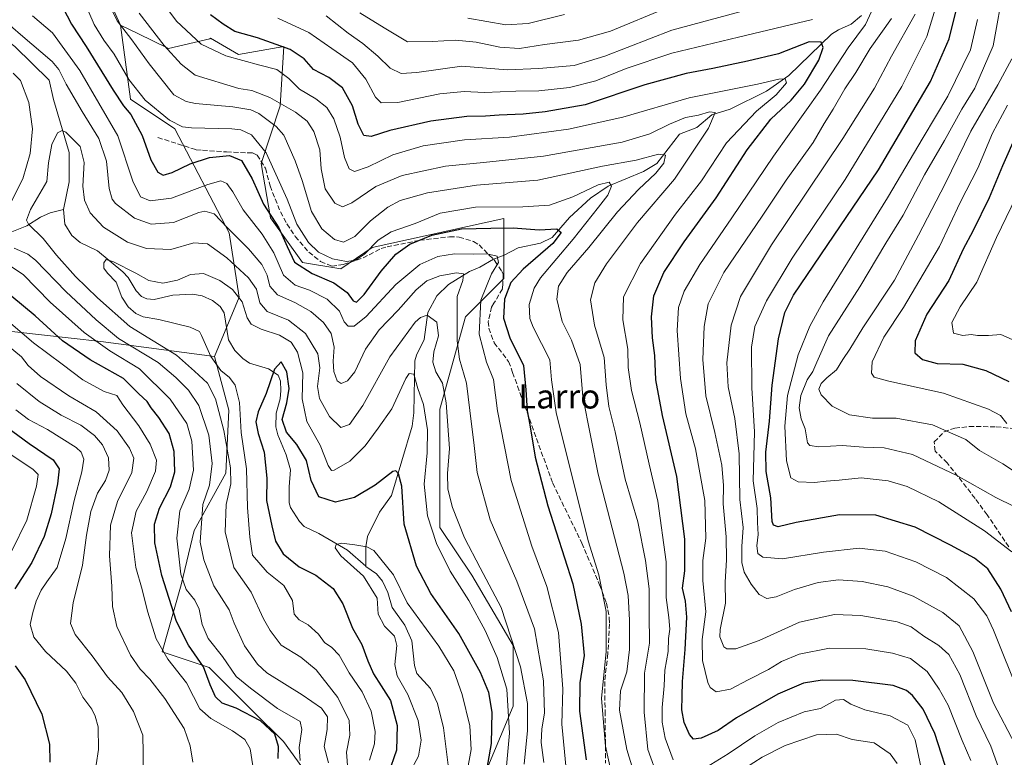
# Model space of a CAD drawing. Units: metres. Extents: x 620156 to 623593, y 4782703 to 4785077.
# Drawn here: x 620322 to 620648, y 4783702 to 4783946 of the extents above; entities that cross this region are included whole.
import ezdxf
from ezdxf.enums import TextEntityAlignment as Align

# ---------------------------------------------------------------- set-up
doc = ezdxf.new("R2010")
doc.units = ezdxf.units.M
doc.header["$MEASUREMENT"] = 0
doc.linetypes.add('DGN Style 3', pattern=[2.307223, 1.648017, -0.659207])
for name, color, linetype, lineweight in [('Arbolado forestal CxS', 92, 'Continuous', 0), ('Corriente natural lineal', 142, 'Continuous', 13), ('Curva de nivel maestra', 30, 'Continuous', 30), ('Curva de nivel normal', 30, 'Continuous', 0), ('Pastizal CxS', 92, 'Continuous', 0), ('Senda', 7, 'DGN Style 3', 0), ('Texto cartográfico', 7, 'Continuous', 0)]:
    doc.layers.add(name, color=color, linetype=linetype, lineweight=lineweight)
doc.styles.add('Style-Arial', font='txt')

# ---------------------------------------------------------------- blocks, each defined once
blk = doc.blocks.new('*U12')
at = {"layer": 'Pastizal CxS', "color": 92, "linetype": 'Continuous', "lineweight": 0}
blk.add_polyline3d([(620319.8183, 4783842.5319, 530.9512), (620349.2549, 4783839.2615, 518.4377), (620386.8677, 4783834.3549, 504.0163), (620391.6259, 4783816.5277, 508.4481), (620390.6795, 4783795.7317, 512.2643), (620380.1207, 4783776.7253, 516.7641), (620375.8967, 4783758.7749, 521.233), (620369.5611, 4783736.6007, 530.073), (620385.0849, 4783731.4901, 524.1483), (620399.8029, 4783716.7721, 523.0492), (620409.6865, 4783707.0355, 524.1529), (620418.1337, 4783695.4203, 520.2883)], dxfattribs=at)
blk = doc.blocks.new('*U20')
at = {"layer": 'Pastizal CxS', "color": 92, "linetype": 'Continuous', "lineweight": 0}
blk.add_polyline3d([(620477.2651, 4783698.5877, 498.6146), (620485.7123, 4783718.6507, 505.2321), (620485.7121, 4783738.7131, 509.4149), (620471.9851, 4783761.9431, 507.9627), (620461.4263, 4783777.7815, 506.5326), (620461.4269, 4783794.6761, 507.6223), (620461.4263, 4783816.8511, 507.8221), (620469.8734, 4783847.4717, 516.156), (620482.5441, 4783860.1423, 521.3234), (620482.5439, 4783879.9015, 528.8609), (620439.0253, 4783870.3819, 531.8995), (620428.6925, 4783863.3101, 529.7119), (620416.0217, 4783865.4217, 526.4504), (620405.4623, 4783880.2037, 524.6142), (620402.2949, 4783898.1557, 527.4689), (620408.6295, 4783917.1609, 540.0661), (620409.8577, 4783936.8039, 551.2087), (620394.8705, 4783934.1593, 546.5831), (620385.5729, 4783939.5829, 547.1871), (620385.3997, 4783939.3349, 547.0206), (620371.6725, 4783936.1671, 540.6395), (620361.5657, 4783941.1043, 537.2727), (620355.7957, 4783943.9229, 535.0714), (620342.8385, 4783972.4465, 539.3433)], dxfattribs=at)

msp = doc.modelspace()

# ---------------------------------------------------------------- linework, layer by layer
at = {"layer": 'Arbolado forestal CxS', "color": 92, "linetype": 'Continuous', "lineweight": 0}
for points in [[(620450.7927, 4784179.2249, 647.6812), (620467.1459, 4784161.2365, 649.5284), (620472.0523, 4784120.3533, 640.8665), (620460.6041, 4784112.1767, 633.4987), (620455.6981, 4784089.2821, 626.0732), (620440.9811, 4784076.1999, 615.9379), (620418.0857, 4784063.1167, 600.792), (620416.4517, 4784045.1291, 596.593), (620406.6381, 4784028.7745, 587.779), (620391.9201, 4784025.5045, 578.6045), (620385.3791, 4784072.9287, 586.1849), (620380.4729, 4784084.3755, 584.987), (620373.9319, 4784084.3755, 581.058), (620371.8611, 4784075.0559, 579.5486), (620370.6609, 4784069.6577, 578.3432), (620360.8489, 4784056.5753, 570.3932), (620337.9543, 4784041.8571, 554.1874), (620328.1423, 4784022.2333, 549.7965), (620324.8713, 4783991.1613, 539.3986), (620329.7771, 4783978.0801, 536.692), (620342.8385, 4783972.4465, 539.3433), (620355.7957, 4783943.9229, 535.0714)], [(620342.8385, 4783972.4465, 539.3433), (620355.7957, 4783943.9229, 535.0714), (620359.0669, 4783919.3923, 526.713), (620373.7841, 4783909.5805, 529.9488), (620391.7737, 4783875.2385, 514.7609), (620395.0439, 4783853.9795, 505.3893), (620386.8677, 4783834.3549, 504.0163), (620349.2549, 4783839.2615, 518.4377), (620319.8183, 4783842.5319, 530.9512), (620280.5699, 4783837.6263, 543.5667), (620216.7917, 4783824.5427, 564.1861), (620177.679, 4783802.8396, 584.9685), (620176.422, 4783873.9107, 564.5275), (620292.3329, 4783876.6783, 529.0341), (620302.1439, 4783899.5723, 533.1128), (620308.6859, 4783906.1131, 528.8522), (620295.6029, 4783930.6435, 525.0216), (620235.4585, 4783966.7881, 541.0353)], [(620418.1337, 4783695.4203, 520.2883), (620409.6865, 4783707.0355, 524.1529), (620399.8029, 4783716.7721, 523.0492), (620385.0849, 4783731.4901, 524.1483), (620369.5611, 4783736.6007, 530.073), (620375.8967, 4783758.7749, 521.233), (620380.1207, 4783776.7253, 516.7641), (620390.6795, 4783795.7317, 512.2643), (620391.6259, 4783816.5277, 508.4481), (620386.8677, 4783834.3549, 504.0163), (620395.0439, 4783853.9795, 505.3893), (620391.7737, 4783875.2385, 514.7609), (620373.7841, 4783909.5805, 529.9488), (620359.0669, 4783919.3923, 526.713), (620355.7957, 4783943.9229, 535.0714), (620361.5657, 4783941.1043, 537.2727), (620371.6725, 4783936.1671, 540.6395), (620385.3997, 4783939.3349, 547.0206), (620385.5729, 4783939.5829, 547.1871), (620394.8705, 4783934.1593, 546.5831), (620409.8577, 4783936.8039, 551.2087), (620408.6295, 4783917.1609, 540.0661), (620402.2949, 4783898.1557, 527.4689), (620405.4623, 4783880.2037, 524.6142), (620416.0217, 4783865.4217, 526.4504), (620428.6925, 4783863.3101, 529.7119), (620439.0253, 4783870.3819, 531.8995), (620482.5439, 4783879.9015, 528.8609), (620482.5441, 4783860.1423, 521.3234), (620469.8734, 4783847.4717, 516.156), (620461.4263, 4783816.8511, 507.8221), (620461.4269, 4783794.6761, 507.6223), (620461.4263, 4783777.7815, 506.5326), (620471.9851, 4783761.9431, 507.9627), (620485.7121, 4783738.7131, 509.4149), (620485.7123, 4783718.6507, 505.2321), (620477.2651, 4783698.5877, 498.6146)], [(620355.7957, 4783943.9229, 535.0714), (620359.0669, 4783919.3923, 526.713), (620373.7841, 4783909.5805, 529.9488), (620391.7737, 4783875.2385, 514.7609), (620395.0439, 4783853.9795, 505.3893), (620386.8677, 4783834.3549, 504.0163)], [(620355.7957, 4783943.9229, 535.0714), (620361.5657, 4783941.1043, 537.2727), (620371.6725, 4783936.1671, 540.6395), (620385.3997, 4783939.3349, 547.0206), (620385.5729, 4783939.5829, 547.1871), (620394.8705, 4783934.1593, 546.5831), (620409.8577, 4783936.8039, 551.2087), (620408.6295, 4783917.1609, 540.0661), (620402.2949, 4783898.1557, 527.4689), (620405.4623, 4783880.2037, 524.6142), (620416.0217, 4783865.4217, 526.4504), (620428.6925, 4783863.3101, 529.7119), (620439.0253, 4783870.3819, 531.8995), (620482.5439, 4783879.9015, 528.8609), (620482.5441, 4783860.1423, 521.3234), (620469.8734, 4783847.4717, 516.156), (620461.4263, 4783816.8511, 507.8221), (620461.4269, 4783794.6761, 507.6223), (620461.4263, 4783777.7815, 506.5326), (620471.9851, 4783761.9431, 507.9627), (620485.7121, 4783738.7131, 509.4149), (620485.7123, 4783718.6507, 505.2321), (620477.2651, 4783698.5877, 498.6146)], [(620386.8677, 4783834.3549, 504.0163), (620349.2549, 4783839.2615, 518.4377), (620319.8183, 4783842.5319, 530.9512), (620280.5699, 4783837.6263, 543.5667), (620216.7917, 4783824.5427, 564.1861), (620177.679, 4783802.8396, 584.9685)], [(620386.8677, 4783834.3549, 504.0163), (620391.6259, 4783816.5277, 508.4481), (620390.6795, 4783795.7317, 512.2643), (620380.1207, 4783776.7253, 516.7641), (620375.8967, 4783758.7749, 521.233), (620369.5611, 4783736.6007, 530.073), (620385.0849, 4783731.4901, 524.1483), (620399.8029, 4783716.7721, 523.0492), (620409.6865, 4783707.0355, 524.1529), (620418.1337, 4783695.4203, 520.2883)]]:
    msp.add_polyline3d(points, dxfattribs=at)
at = {"layer": 'Corriente natural lineal', "color": 142, "linetype": 'Continuous', "lineweight": 13}
for points in [[(620294.9033, 4783968.9552, 515.8586), (620294.9253, 4783968.9335, 515.8573), (620296.4244, 4783967.251, 515.6547), (620297.7299, 4783964.7524, 515.544), (620298.224, 4783962.2134, 515.5846), (620298.153, 4783959.0362, 514.9916), (620298.7394, 4783957.62, 514.8385), (620306.4698, 4783947.759, 514.5393), (620308.4234, 4783945.9286, 514.2875), (620320.8999, 4783936.7884, 512.6666), (620332.2174, 4783925.6819, 511.8995), (620333.5977, 4783919.2641, 511.2981), (620338.7815, 4783901.8128, 508.0797), (620338.844, 4783892.0935, 506.9712), (620336.9127, 4783882.8761, 505.8035)], [(620600.9526, 4783947.0726, 554.9908), (620597.4582, 4783944.2161, 553.6289), (620593.271, 4783942.3611, 552.4643), (620591.0313, 4783940.8766, 552.2014), (620576.89, 4783927.1887, 547.3056), (620569.5034, 4783922.0187, 544.9352), (620557.489, 4783916.0554, 542.1831), (620551.4177, 4783914.2333, 541.1447), (620546.4215, 4783910.01, 539.4368), (620540.7138, 4783907.8082, 538.9652), (620533.246, 4783898.1766, 535.1389), (620528.8174, 4783895.4604, 534.3387), (620517.1463, 4783890.5852, 531.1265), (620511.2447, 4783886.6098, 530.007), (620504.3392, 4783880.2762, 528.3041), (620498.5892, 4783873.6518, 525.1938), (620494.7183, 4783871.7268, 523.8863), (620487.3091, 4783870.2924, 522.5819), (620482.6678, 4783867.7981, 520.9122), (620479.223, 4783866.4449, 520.3137), (620474.6491, 4783863.8134, 518.5774), (620471.1976, 4783862.4581, 517.2285), (620464.326, 4783858.1475, 514.7056), (620460.3955, 4783854.3571, 513.2291), (620457.5033, 4783848.8033, 510.8891), (620456.2377, 4783839.9757, 508.9206), (620453.6654, 4783834.721, 507.8394), (620453.1953, 4783832.8919, 507.2033), (620452.8674, 4783815.6864, 503.9509), (620452.3136, 4783811.2614, 502.7016), (620445.4224, 4783788.372, 499.3438), (620441.4677, 4783782.8483, 498.2988), (620437.475, 4783774.807, 496.6435), (620436.9322, 4783771.3713, 495.7057), (620436.9501, 4783764.9128, 494.5026)], [(620314.7643, 4783873.5275, 515.1688), (620324.78, 4783877.5509, 510.7038), (620329.3821, 4783880.3949, 508.6259), (620332.5873, 4783881.8328, 506.9271), (620336.9127, 4783882.8761, 505.8035)], [(620336.9127, 4783882.8761, 505.8035), (620337.4235, 4783878.0977, 505.3202), (620339.6541, 4783874.3093, 505.7728), (620342.4513, 4783872.0433, 505.4286), (620348.1557, 4783869.2696, 505.9388), (620356.577, 4783862.3281, 505.0312), (620358.2932, 4783860.4797, 504.791), (620361.0286, 4783855.9771, 503.8967), (620362.6968, 4783854.127, 503.3771), (620364.493, 4783853.3449, 503.3157), (620366.8943, 4783853.1812, 503.4738), (620373.1088, 4783854.6276, 503.9161), (620379.6643, 4783854.8804, 503.1524), (620382.7889, 4783854.3826, 502.5757), (620386.2692, 4783852.8009, 502.1238), (620388.7432, 4783850.8205, 502.0551), (620390.1298, 4783848.6906, 501.7497), (620391.4958, 4783839.8606, 501.1843), (620393.6517, 4783836.2603, 500.8767), (620396.2778, 4783833.6619, 500.7453), (620398.5046, 4783832.0806, 500.569), (620404.7332, 4783830.2656, 500.381), (620408.0025, 4783828.0977, 499.8805), (620408.7326, 4783826.1375, 499.9135), (620408.8834, 4783823.0996, 499.7473), (620408.5683, 4783820.2612, 499.4794), (620407.2777, 4783815.565, 498.8068), (620407.1766, 4783811.0956, 498.4761), (620407.8354, 4783808.4206, 498.3479), (620410.6283, 4783801.8347, 497.7405), (620412.0318, 4783796.827, 496.8385), (620411.5461, 4783791.1874, 496.9926), (620411.6067, 4783785.9261, 496.8848), (620412.0725, 4783784.3465, 496.6919), (620415.0135, 4783779.7588, 496.5492), (620416.5707, 4783778.1015, 496.2047), (620421.3575, 4783775.7646, 496.1673), (620430.8556, 4783770.2734, 495.4416), (620436.9426, 4783764.9181, 494.5043), (620436.9501, 4783764.9128, 494.5026)], [(620436.9501, 4783764.9128, 494.5026), (620440.4968, 4783762.4283, 494.0962), (620442.4876, 4783759.9681, 493.8964), (620444.1931, 4783756.2918, 494.0477), (620445.7047, 4783751.2711, 493.9071), (620449.806, 4783745.4778, 493.3555), (620452.1877, 4783740.2586, 492.7784), (620453.0972, 4783732.0917, 492.5165), (620453.7877, 4783729.4519, 492.5539), (620458.2927, 4783724.5671, 492.042), (620460.6488, 4783719.5382, 492.0015), (620462.6205, 4783711.5149, 491.299), (620464.151, 4783699.1281, 490.8373)]]:
    msp.add_polyline3d(points, dxfattribs=at)
at = {"layer": 'Curva de nivel maestra', "color": 30, "linetype": 'Continuous', "lineweight": 30, "flags": 128}
for points, elevation in [([(620650.48, 4783749.8801), (620646.97, 4783757.3701), (620642.64, 4783764.0401), (620638.25, 4783767.6501), (620630.32, 4783771.8901), (620618.65, 4783777.9201), (620605.66, 4783781.8101), (620593.66, 4783781.9901), (620579.32, 4783779.4301), (620573.32, 4783777.9401), (620571.79, 4783778.4801), (620571.39, 4783779.6901), (620570.9, 4783787.5201), (620569.32, 4783796.3201), (620569.28, 4783802.6601), (620570.48, 4783812.8801), (620571.33, 4783824.7801), (620573.47, 4783840.1201), (620575.52, 4783848.8201), (620578.39, 4783854.6101), (620587.4, 4783867.9601), (620606.55, 4783896.0701), (620623.71, 4783925.2301), (620629.9, 4783939.3001), (620633.17, 4783952.7901)], 575), ([(620336.73, 4783949.7601), (620339.59, 4783944.1501), (620344.41, 4783936.7901), (620353.34, 4783922.3401), (620356.78, 4783917.1701), (620359.25, 4783914.3301), (620362.99, 4783907.4001), (620365.88, 4783899.3001), (620368.19, 4783895.2701), (620369.9, 4783894.3101), (620372.86, 4783895.1001), (620378.84, 4783898.0401), (620385.25, 4783900.1201), (620391.84, 4783900.7401), (620395.79, 4783899.1201), (620399.33, 4783893.0701), (620403.05, 4783884.7101), (620408.14, 4783876.8801), (620409.64, 4783873.7001), (620410.98, 4783870.6401), (620413.36, 4783865.4601), (620419.24, 4783861.7201), (620426.34, 4783858.7101), (620430.77, 4783855.4301), (620432.78, 4783852.6901), (620433.84, 4783852.2701), (620436.42, 4783854.8301), (620441.97, 4783862.5701), (620446.88, 4783868.1201), (620451.55, 4783871.4401), (620458.73, 4783874.4601), (620468.63, 4783876.5701), (620478.26, 4783876.7601), (620485.65, 4783876.8801), (620494.31, 4783876.2101), (620500.12, 4783876.4901), (620501.54, 4783875.2801), (620498.79, 4783871.6301), (620489, 4783863.2201), (620484.95, 4783858.7701), (620482.77, 4783853.2801), (620482.52, 4783846.9401), (620484.53, 4783840.5001), (620489.11, 4783831.3001), (620489.86, 4783823.2801), (620490.28, 4783816.3901), (620491.24, 4783811.6701), (620492.95, 4783801.0001), (620497.17, 4783784.9201), (620505.38, 4783759.1201), (620508.22, 4783745.8201), (620509.14, 4783735.3901), (620507.75, 4783726.3601), (620507.67, 4783717.0701), (620509.84, 4783700.9101)], 525), ([(620630.77, 4783692.1701), (620625.14, 4783709.6401), (620621.33, 4783717.7201), (620617.77, 4783722.2101), (620615.73, 4783723.9101), (620611.39, 4783725.5601), (620597.99, 4783727.1401), (620587.85, 4783727.2601), (620581.77, 4783726.2501), (620573.18, 4783722.6201), (620559.53, 4783714.8201), (620553.5, 4783710.6101), (620547.91, 4783708.0601), (620545.38, 4783707.8001), (620544.06, 4783709.3001), (620542.19, 4783713.2601), (620541.42, 4783717.5101), (620541.59, 4783721.8901), (620541.64, 4783726.8401), (620542.61, 4783737.3901), (620543.18, 4783748.0601), (620542.72, 4783753.3901), (620541.73, 4783757.6601), (620542.42, 4783763.4501), (620542.47, 4783773.8701), (620539.85, 4783794.5801), (620535.08, 4783814.8101), (620532.86, 4783826.5901), (620532.51, 4783834.5801), (620531.78, 4783840.5201), (620531.4, 4783847.4601), (620532.24, 4783854.3601), (620535.52, 4783862.0501), (620542.24, 4783872.2701), (620552.82, 4783886.8201), (620563.03, 4783902.6201), (620570.9, 4783912.8201), (620577.65, 4783919.0601), (620582.09, 4783924.3901), (620586.77, 4783932.2901), (620588.2, 4783936.4901), (620587.57, 4783938.3001), (620583.61, 4783938.3901), (620573.5, 4783934.4101), (620563.21, 4783931.9801), (620551.77, 4783929.5001), (620542.91, 4783927.9201), (620529.28, 4783924.1201), (620509.52, 4783917.5101), (620496.26, 4783915.2401), (620489.04, 4783914.4201), (620481.02, 4783914.1401), (620476.54, 4783913.7601), (620470.33, 4783913.6301), (620458.4, 4783912.1301), (620444.86, 4783909.0601), (620438.74, 4783907.0501), (620436.33, 4783907.4101), (620434.44, 4783911.1801), (620432.51, 4783917.2501), (620429.21, 4783923.1501), (620424.71, 4783926.5201), (620419.59, 4783929.2301), (620416.54, 4783932.7601), (620411.87, 4783935.8301), (620401.07, 4783939.7301), (620393.63, 4783941.8201), (620389.8, 4783944.2301), (620385.52, 4783947.2701)], 550), ([(620652.27, 4783908.0601), (620647.53, 4783897.3901), (620643.09, 4783886.8101), (620637.75, 4783875.7401), (620634.57, 4783869.7901), (620629.74, 4783859.4901), (620622.49, 4783848.3101), (620618.65, 4783839.5301), (620618.54, 4783835.5401), (620621.05, 4783833.3001), (620625.96, 4783832.0001), (620634.43, 4783831.7801), (620642.03, 4783829.6201), (620649.61, 4783826.0801)], 600), ([(620407.95, 4783701.3801), (620408.06, 4783705.3801), (620406.86, 4783709.4301), (620402.06, 4783713.8001), (620394.01, 4783717.9801), (620389.48, 4783719.7201), (620387.19, 4783721.7501), (620385.44, 4783725.7101), (620383.22, 4783731.7201), (620378.28, 4783738.8801), (620374.38, 4783746.7001), (620369.46, 4783761.8801), (620367.12, 4783772.6901), (620367, 4783778.9101), (620368.72, 4783784.1501), (620372.34, 4783791.2401), (620373.78, 4783796.1801), (620373.55, 4783802.9401), (620371.85, 4783808.8001), (620368.49, 4783814.1201), (620365.98, 4783817.2801), (620364.66, 4783819.4501), (620361.92, 4783821.9801), (620356.76, 4783826.9901), (620345.74, 4783833.2501), (620336.6, 4783839.5101), (620327.62, 4783847.7401), (620316.05, 4783857.2901)], 525), ([(620475.87, 4783691.2801), (620478.55, 4783706.2801), (620478.78, 4783716.7201), (620477.59, 4783723.1801), (620474.88, 4783729.8301), (620467.68, 4783742.7501), (620458.42, 4783755.9801), (620453.67, 4783765.0001), (620449.61, 4783778.8301), (620448.84, 4783791.4801), (620447.75, 4783795.4801), (620446.87, 4783796.5001), (620445.92, 4783796.2601), (620440.01, 4783791.7401), (620433.16, 4783787.6501), (620426.94, 4783786.1301), (620421.43, 4783787.8701), (620418.91, 4783793.3201), (620417.34, 4783799.8801), (620414.15, 4783805.1901), (620410.7, 4783809.3201), (620409.3, 4783813.4601), (620410.8, 4783818.9901), (620411.55, 4783823.7501), (620410.78, 4783829.1801), (620408.96, 4783832.5001), (620406.75, 4783830.0801), (620403.97, 4783822.0601), (620401.31, 4783815.9701), (620400.61, 4783812.6801), (620401.34, 4783808.8401), (620403.36, 4783802.6901), (620404.26, 4783794.0601), (620404.08, 4783786.7201), (620405.89, 4783778.3501), (620407.03, 4783773.1901), (620409.6, 4783769.0201), (620414.85, 4783764.8001), (620420.46, 4783762.0101), (620426.17, 4783757.5801), (620429.37, 4783752.5101), (620432.57, 4783744.4201), (620435.58, 4783739.0601), (620437.56, 4783733.7201), (620439.48, 4783729.3801), (620441.97, 4783725.3801), (620445.13, 4783720.5001), (620447.32, 4783712.3301), (620447.08, 4783704.1501), (620444.31, 4783696.2001)], 500), ([(620318.14, 4783811.0901), (620325.62, 4783805.5801), (620333.55, 4783800.1601), (620335.57, 4783797.1201), (620334.92, 4783792.2001), (620332.86, 4783782.2701), (620330.51, 4783774.7301), (620326.48, 4783766.1301), (620320.9, 4783757.4601)], 550), ([(620321.01, 4783732.0101), (620324.26, 4783727.4101), (620329.83, 4783716.0001), (620332.28, 4783706.0601), (620332.47, 4783700.2001)], 550)]:
    msp.add_lwpolyline(points, dxfattribs=dict(at, elevation=elevation))
at = {"layer": 'Curva de nivel normal', "color": 30, "linetype": 'Continuous', "lineweight": 0, "flags": 128}
for points, elevation in [([(620364.35, 4783958.62), (620374.38, 4783945.14), (620382.47, 4783937.55), (620390.68, 4783933.76), (620401.88, 4783930.62), (620407.46, 4783929.2), (620411.5, 4783926.24), (620415, 4783922.73), (620420.42, 4783919.46), (620424.09, 4783916.6), (620426.4, 4783912.9), (620428.5, 4783906.87), (620429.92, 4783900.1), (620431.43, 4783896.36), (620433.17, 4783895.43), (620437.74, 4783897.05), (620445.91, 4783901.01), (620455.94, 4783903.97), (620469.56, 4783905.91), (620484.46, 4783906.86), (620503.98, 4783909.48), (620521.99, 4783913.46), (620543.92, 4783919.79), (620566.52, 4783924.4), (620573.61, 4783926.01), (620575.66, 4783926.07), (620576.12, 4783924.79), (620572.66, 4783920.8), (620566.12, 4783915.45), (620556.3, 4783904.94), (620547.94, 4783892.39), (620539.42, 4783881.39), (620527.79, 4783865.06), (620522.21, 4783854.06), (620521.93, 4783846.39), (620523.6, 4783836.72), (620523.74, 4783830.72), (620524.85, 4783823.06), (620527.59, 4783812.39), (620530.63, 4783798.72), (620533.52, 4783786.43), (620536.34, 4783766.36), (620536.29, 4783754.61), (620537.22, 4783747.96), (620537.49, 4783744.14), (620537.02, 4783741.04), (620536.9, 4783736.78), (620535.88, 4783730.56), (620535.67, 4783725.43), (620535, 4783718.2), (620535.01, 4783713.43), (620536, 4783708.06), (620538.65, 4783700.93)], 545), ([(620648.12, 4783957.16), (620644.43, 4783936.99), (620638.37, 4783923.06), (620634.11, 4783916.06), (620628.36, 4783905.72), (620621.79, 4783894.39), (620614.67, 4783881.06), (620608.9, 4783871.8), (620600.3, 4783857.36), (620589.97, 4783841.13), (620586.12, 4783832.39), (620584.78, 4783829.39), (620582.88, 4783826.64), (620580.84, 4783821.38), (620580.32, 4783817.3), (620580.98, 4783813.65), (620582.26, 4783810.36), (620583.05, 4783805.78), (620583.78, 4783804.92), (620586.74, 4783804.47), (620594.55, 4783804.92), (620601.58, 4783804.31), (620608.4, 4783804.13), (620617.8, 4783801.86), (620632.41, 4783794.96), (620645.28, 4783787.63), (620651.44, 4783784.73)], 585), ([(620423.87, 4783946.94), (620431.14, 4783941.21), (620436.01, 4783937.76), (620440.89, 4783933.61), (620445.01, 4783929.68), (620448.68, 4783927.87), (620453.78, 4783928.24), (620468.68, 4783930.3), (620483.7, 4783929.13), (620494.19, 4783929.58), (620505.87, 4783930.5), (620516.05, 4783933.6), (620538.17, 4783942.24), (620576.16, 4783952.55)], 560), ([(620343.86, 4783951.43), (620347.14, 4783944.09), (620350.24, 4783938.94), (620353.69, 4783934.24), (620358.59, 4783925.95), (620363.99, 4783919.08), (620371.99, 4783912.48), (620376.3, 4783910.3), (620379.31, 4783909.88), (620392.65, 4783909.54), (620395.63, 4783909.24), (620399.16, 4783907.64), (620403.94, 4783901.61), (620410.98, 4783886.32), (620414.15, 4783878.04), (620417.99, 4783871.96), (620421.34, 4783868.82), (620425.92, 4783866.6), (620430.57, 4783865.77), (620433.57, 4783866.19), (620436.46, 4783868.16), (620441.05, 4783872.72), (620445.35, 4783875.51), (620453.32, 4783878.28), (620461.57, 4783881.67), (620473.21, 4783883.73), (620488.89, 4783883.75), (620497.73, 4783884.39), (620505.42, 4783887.14), (620513.79, 4783891.09), (620517.47, 4783891.95), (620518.24, 4783890.6), (620517.05, 4783887.66), (620513.86, 4783883.72), (620505.5, 4783873.06), (620494.69, 4783860.33), (620492.64, 4783856.89), (620491.02, 4783851.46), (620491.2, 4783846.83), (620492.25, 4783844), (620497.8, 4783833.21), (620498.39, 4783826.54), (620499.94, 4783815.74), (620510.53, 4783773.39), (620514.01, 4783762.16), (620516.42, 4783749.93), (620516.4, 4783736.72), (620514.86, 4783721.24), (620516.24, 4783705.46), (620518.78, 4783693.83)], 530), ([(620351.78, 4783951.3), (620354.73, 4783945.26), (620359.51, 4783939.03), (620365.3, 4783931.04), (620373.42, 4783920.78), (620377.47, 4783918.6), (620380.57, 4783917.93), (620393.01, 4783916.87), (620398.95, 4783915.89), (620401.57, 4783914.71), (620407.31, 4783910.31), (620409.78, 4783907.46), (620413.61, 4783899.06), (620415.88, 4783892.5), (620418.95, 4783882.22), (620422.42, 4783876.54), (620426.56, 4783872.97), (620429.55, 4783872.08), (620433.26, 4783873.97), (620438.53, 4783879.18), (620444.24, 4783883.74), (620448.34, 4783885.9), (620457.4, 4783888.48), (620473.55, 4783890.96), (620493.87, 4783892.62), (620515.2, 4783897.27), (620526.4, 4783899.2), (620533.78, 4783901.24), (620536.04, 4783900.92), (620535.48, 4783898.2), (620532.92, 4783894.88), (620527.11, 4783889.54), (620520.18, 4783882.09), (620510.69, 4783870.39), (620503.58, 4783862.06), (620500.64, 4783857.52), (620500.18, 4783853.26), (620501.94, 4783845.86), (620504.95, 4783839.72), (620507.84, 4783831.71), (620508.7, 4783820.98), (620513.83, 4783795.41), (620522.25, 4783762.65), (620523.68, 4783755.24), (620524.11, 4783747.14), (620524.21, 4783737.46), (620523.25, 4783729.99), (620521.23, 4783723.8), (620520.81, 4783717.38), (620523.23, 4783704.38), (620526.5, 4783693.88)], 535), ([(620434.92, 4783947.99), (620442.97, 4783943.04), (620450.78, 4783938.4), (620458.93, 4783938.45), (620466.65, 4783938.87), (620473.46, 4783938.2), (620481.3, 4783936.55), (620487.73, 4783936.14), (620496.1, 4783937.51), (620507.3, 4783938.86), (620517.89, 4783941.88), (620536.55, 4783949.6)], 565), ([(620653.27, 4783722.05), (620644.56, 4783743.84), (620642.33, 4783748.57), (620638.1, 4783754.22), (620628.99, 4783761.2), (620618.84, 4783766.44), (620608.69, 4783769.96), (620600.09, 4783770.92), (620588.3, 4783769.63), (620574.76, 4783767.44), (620568.3, 4783767.91), (620566.58, 4783769.15), (620566.24, 4783771.66), (620566.77, 4783775.46), (620566.53, 4783779.41), (620566.4, 4783784.06), (620565.12, 4783793.23), (620565.47, 4783809.4), (620564.63, 4783823.89), (620564.53, 4783837.39), (620565.63, 4783844.19), (620569.49, 4783852.74), (620577.94, 4783866.78), (620595.53, 4783892.87), (620614.2, 4783923.56), (620622.53, 4783940.09), (620626.07, 4783951.66)], 570), ([(620326.65, 4783946.99), (620333.31, 4783941.36), (620342.32, 4783928.92), (620354.89, 4783907.3), (620359.84, 4783892.25), (620362.4, 4783887.15), (620365.67, 4783885.76), (620372.68, 4783886.64), (620384.65, 4783891.16), (620388.98, 4783892.42), (620390.96, 4783891.54), (620392.97, 4783888.71), (620396.35, 4783882.8), (620402.69, 4783874.77), (620406.54, 4783868.58), (620409.68, 4783861.16), (620413.53, 4783857.94), (620418.36, 4783856.19), (620424.15, 4783853.21), (620428.24, 4783849.27), (620429.77, 4783845.82), (620431.1, 4783844.36), (620433.06, 4783844.37), (620437.07, 4783847.52), (620446.87, 4783858.06), (620454.77, 4783864.77), (620460.82, 4783867.35), (620466.33, 4783868.21), (620472.48, 4783868.14), (620476.98, 4783868.24), (620480.36, 4783867.47), (620480.83, 4783865.34), (620478.57, 4783861.63), (620474.98, 4783852.95), (620474.44, 4783841.72), (620476.9, 4783832.39), (620479.21, 4783826.72), (620480.55, 4783816.3), (620485.01, 4783793.35), (620491.88, 4783771.63), (620496.8, 4783758.29), (620500.63, 4783743.04), (620502.1, 4783724.46), (620501.79, 4783712.74), (620503.75, 4783692.15)], 520), ([(620362.02, 4783947.86), (620370.22, 4783937.1), (620375.92, 4783930.98), (620380.55, 4783927.31), (620394.98, 4783922.98), (620399.2, 4783922.29), (620405.2, 4783919.99), (620413.66, 4783915.13), (620417.6, 4783912.08), (620419.76, 4783908.71), (620421.7, 4783902.66), (620422.23, 4783896.31), (620423.48, 4783889.72), (620426.7, 4783885.02), (620429.19, 4783883.84), (620432.36, 4783885.17), (620440.31, 4783890.53), (620448.98, 4783894.2), (620463.31, 4783897.27), (620475.84, 4783898.44), (620495.7, 4783900.56), (620521.76, 4783905.16), (620530.94, 4783907.92), (620537.4, 4783911.18), (620542.74, 4783913.37), (620546.99, 4783914.13), (620550.64, 4783915.22), (620552.51, 4783914.94), (620550.32, 4783909.77), (620539.04, 4783892.99), (620526.81, 4783878.64), (620516.55, 4783865), (620512.66, 4783858.7), (620511.27, 4783852.99), (620512.59, 4783844.72), (620515.78, 4783833.93), (620516.44, 4783824.91), (620517.37, 4783817.75), (620519.39, 4783809.35), (620522.75, 4783793.79), (620526.87, 4783779.6), (620529.5, 4783766.9), (620530.68, 4783757.5), (620530.64, 4783749.06), (620530.82, 4783739.56), (620529.16, 4783729.55), (620528.98, 4783716.72), (620530.18, 4783704.34), (620533.62, 4783694.92)], 540), ([(620407.86, 4783946.14), (620418.07, 4783941.44), (620425.72, 4783936.15), (620432.55, 4783931.46), (620436.94, 4783926), (620440.15, 4783920.05), (620442.07, 4783918.14), (620447.54, 4783918.28), (620461.42, 4783921.17), (620469.53, 4783921.94), (620476.24, 4783921.61), (620486.53, 4783922.01), (620494.12, 4783922.12), (620504.27, 4783923.24), (620513.02, 4783925.5), (620523.11, 4783929.56), (620538.2, 4783934.59), (620560.25, 4783939.86), (620584.68, 4783945.78)], 555), ([(620502.65, 4783947.39), (620490.65, 4783944.44), (620483.31, 4783943.99), (620470.65, 4783946.2)], 570), ([(620604.16, 4783948.43), (620602.21, 4783944.12), (620596.53, 4783936.39), (620587.29, 4783922.34), (620571.78, 4783900.55), (620558.01, 4783880.15), (620547.44, 4783864.72), (620542.27, 4783855.93), (620540.38, 4783850.55), (620539.94, 4783842.93), (620541.06, 4783827.06), (620542.84, 4783815.39), (620545.99, 4783803.72), (620549.06, 4783786.72), (620549.42, 4783774.25), (620548.4, 4783766.84), (620548.41, 4783760.25), (620549.42, 4783749.86), (620548.23, 4783740.77), (620548.26, 4783733.83), (620550.03, 4783726.45), (620550.82, 4783724.87), (620552.87, 4783723.43), (620557.55, 4783724.27), (620563.4, 4783727.4), (620570.16, 4783730.82), (620574.44, 4783733.42), (620580.33, 4783735.89), (620590.37, 4783737.83), (620602.28, 4783737.58), (620611.2, 4783736.25), (620617.12, 4783734.42), (620622.66, 4783730.09), (620626.63, 4783724.31), (620629.52, 4783719.05), (620634.24, 4783707.32), (620637.04, 4783700.76)], 555), ([(620610.79, 4783946.06), (620603.81, 4783936.1), (620599.05, 4783928.24), (620595.34, 4783922.77), (620591.54, 4783916.06), (620588.52, 4783911.32), (620584.88, 4783905.1), (620575.95, 4783892.65), (620568.03, 4783880.73), (620555.33, 4783862.1), (620550.23, 4783851.7), (620548.89, 4783844.26), (620548.45, 4783833.36), (620549.36, 4783821.34), (620552.44, 4783809.2), (620554.72, 4783798.34), (620555.27, 4783791.69), (620555.17, 4783785.59), (620556.16, 4783774.69), (620556.3, 4783767.06), (620555.84, 4783759.72), (620555.9, 4783752.72), (620554.1, 4783744.05), (620554.08, 4783741.61), (620555.32, 4783738.34), (620556.38, 4783737.62), (620559.32, 4783737.62), (620567.02, 4783740.37), (620580.44, 4783746.41), (620592, 4783749.01), (620600.66, 4783748.67), (620612.65, 4783746.55), (620617.34, 4783744.87), (620621.52, 4783741.81), (620626.49, 4783738.79), (620629.77, 4783735.73), (620633.44, 4783729.16), (620638.8, 4783715.47), (620643.65, 4783705.4), (620650.02, 4783687.71)], 560), ([(620618.62, 4783947.52), (620610.81, 4783933.59), (620605.18, 4783923.02), (620594.73, 4783906.4), (620571.09, 4783871.22), (620560.88, 4783854.16), (620557.79, 4783844.66), (620556.39, 4783832.24), (620556.75, 4783824.27), (620558.98, 4783813.84), (620560.49, 4783802.09), (620560.71, 4783787.06), (620561.71, 4783777.72), (620561.33, 4783771.43), (620561.29, 4783766.2), (620562.12, 4783763), (620564.42, 4783758.99), (620567.02, 4783755.6), (620569.63, 4783754.32), (620572.65, 4783754.8), (620578.79, 4783757.29), (620586.57, 4783759.58), (620593.32, 4783760.49), (620601.13, 4783759.92), (620609.6, 4783758.13), (620618.03, 4783755.04), (620627.77, 4783749.6), (620633.22, 4783745.2), (620637.76, 4783736.77), (620644.61, 4783719.72), (620651.72, 4783706.05)], 565), ([(620639.32, 4783945.79), (620636.91, 4783935.72), (620629.44, 4783920.39), (620621.27, 4783906.72), (620609.5, 4783886.72), (620588.22, 4783852.43), (620583.8, 4783844.34), (620579.95, 4783834.86), (620576.4, 4783821.39), (620575.54, 4783811.26), (620576.14, 4783799.79), (620577.49, 4783794.21), (620579.9, 4783792.81), (620585.36, 4783792.61), (620589.17, 4783793.06), (620593.53, 4783793.37), (620600.79, 4783794.14), (620609.72, 4783793.18), (620615.98, 4783791.29), (620626.48, 4783786.27), (620641.62, 4783776.68), (620650.64, 4783769.71)], 580), ([(620317.6469, 4783945.223), (620322.7, 4783940.75), (620333.2, 4783931.83), (620335.4, 4783929.23), (620337.8, 4783924.4), (620343.07, 4783915.33), (620348.69, 4783906.4), (620351.2, 4783898.94), (620352.08, 4783889.82), (620353.01, 4783886.3), (620354.15, 4783884.86), (620360.39, 4783880), (620365.97, 4783878.06), (620373.32, 4783878.59), (620381.67, 4783881.92), (620383.74, 4783882.34), (620386.8, 4783881.48), (620391.21, 4783876.84), (620398.16, 4783869.86), (620402.56, 4783864.76), (620404.33, 4783861.24), (620405.23, 4783857.61), (620407.78, 4783854.65), (620413.51, 4783852.14), (620418.74, 4783849.2), (620422.91, 4783845.52), (620425.49, 4783841.89), (620426.5, 4783837.35), (620426.16, 4783832.73), (620426.37, 4783829.3), (620427.43, 4783826.3), (620428.8, 4783825.34), (620430.92, 4783826.28), (620433.29, 4783829.28), (620436.88, 4783836.68), (620441.4, 4783843.14), (620447.65, 4783849.67), (620453.64, 4783856.38), (620457.18, 4783859.32), (620461.46, 4783860.98), (620466.98, 4783862), (620469.21, 4783861.62), (620468.99, 4783859.4), (620467.13, 4783854.14), (620467.16, 4783845.97), (620467.13, 4783839.48), (620467.98, 4783833.45), (620470.2, 4783825.49), (620471.32, 4783816.41), (620472.78, 4783804.84), (620473.79, 4783795.9), (620478.04, 4783780.25), (620486.92, 4783760.02), (620492.7, 4783744.21), (620495.75, 4783727.05), (620496.02, 4783716.34), (620495.14, 4783711.23), (620494.95, 4783706.68), (620495.86, 4783700.07)], 515), ([(620652.82, 4783795.4), (620647.69, 4783798.8), (620639.98, 4783803.23), (620635.38, 4783806.82), (620632.1, 4783808.33), (620624.39, 4783811.68), (620612.42, 4783813.89), (620604.56, 4783813.9), (620596.92, 4783815.06), (620591.22, 4783817.93), (620587.59, 4783821.67), (620586.78, 4783823.53), (620587.53, 4783825.35), (620589.39, 4783827.28), (620592.58, 4783829.9), (620594.7, 4783833.29), (620596.99, 4783836.76), (620601.29, 4783843.75), (620611.77, 4783859.5), (620619.79, 4783874.4), (620628.56, 4783891.36), (620637.06, 4783908.81), (620646.04, 4783924.1), (620650.57, 4783932.71)], 590), ([(620318.88, 4783883.9), (620323.54, 4783893.06), (620325.91, 4783901.39), (620326.71, 4783909.54), (620325.52, 4783918.25), (620322.78, 4783925.53), (620320.26, 4783928)], 515), ([(620648.95, 4783812.14), (620646.93, 4783814.81), (620642.96, 4783816.9), (620627.98, 4783822.18), (620609.93, 4783826.2), (620605.07, 4783827.47), (620604.17, 4783828.83), (620604.38, 4783832.58), (620608.33, 4783840.69), (620614.8, 4783850.51), (620626.67, 4783870.7), (620633.5, 4783885.23), (620639.39, 4783896.56), (620644.26, 4783908.17), (620649.21, 4783917.39)], 595), ([(620431.02, 4783697.58), (620430.52, 4783703.42), (620431.65, 4783709.05), (620431.41, 4783713.97), (620427.64, 4783721.54), (620420.57, 4783730.64), (620415.44, 4783734.85), (620408.98, 4783738.89), (620405.26, 4783743.67), (620403.06, 4783747.56), (620398.99, 4783756.42), (620393.34, 4783764.52), (620390.44, 4783776.34), (620390.78, 4783785.34), (620392.3, 4783792.18), (620392.21, 4783797.52), (620390, 4783809.8), (620387.26, 4783820.34), (620384.53, 4783825.47), (620380.26, 4783829.47), (620374.37, 4783834.8), (620358.86, 4783844.22), (620348.25, 4783853.66), (620340.96, 4783860.75), (620334.6, 4783867.86), (620330.2, 4783873.28), (620325.34, 4783878.12), (620324.73, 4783879.42), (620326.01, 4783882.92), (620331.44, 4783892.15), (620332.03, 4783898.33), (620333.07, 4783904.38), (620334.98, 4783908.32), (620336.53, 4783909.03), (620337.72, 4783908.5), (620342.47, 4783903.77), (620343.79, 4783898.42), (620343.4, 4783890.63), (620343.9, 4783885.97), (620345.79, 4783881.85), (620350.15, 4783877.12), (620358.11, 4783872.08), (620364.35, 4783870.07), (620372.48, 4783869.73), (620380.08, 4783871.85), (620384.58, 4783871.56), (620390.99, 4783866.89), (620398.19, 4783860.36), (620400.75, 4783856.6), (620401.88, 4783852.02), (620404.3, 4783849.22), (620411.32, 4783846.28), (620416.97, 4783841.93), (620421.1, 4783835.23), (620421.75, 4783830.54), (620420.93, 4783824.39), (620421.59, 4783820.46), (620424.98, 4783814.43), (620428.7, 4783810.8), (620431.52, 4783811.81), (620435.94, 4783818.09), (620444.87, 4783834.2), (620453.32, 4783845.63), (620454.98, 4783847.25), (620457.23, 4783847.96), (620460.4, 4783845.64), (620461, 4783841.15), (620459.48, 4783835.9), (620459.12, 4783832.42), (620460.07, 4783829.23), (620462.26, 4783825.44), (620463.5, 4783818.96), (620464.59, 4783803.88), (620464, 4783795.58), (620464.11, 4783790.38), (620465.64, 4783784.32), (620469.61, 4783774.34), (620474.76, 4783764.39), (620481.67, 4783751.28), (620488.1, 4783731.67), (620490.46, 4783719.54), (620490.46, 4783710.62), (620489.35, 4783699.51)], 510), ([(620652.77, 4783839.07), (620646.99, 4783841.61), (620642.95, 4783841.2), (620639.24, 4783841.24), (620637.2, 4783841.6), (620634.43, 4783841.2), (620631.33, 4783841.99), (620630.83, 4783845.56), (620633.55, 4783850.73), (620639, 4783858.88), (620645.54, 4783873.68), (620653.57, 4783890.28)], 605), ([(620424.56, 4783699.96), (620423.16, 4783705.32), (620424.12, 4783710.96), (620424.24, 4783715.12), (620422.31, 4783718.06), (620415.93, 4783722.41), (620404.25, 4783729.69), (620401.16, 4783732.6), (620396.87, 4783738.62), (620393.41, 4783746.16), (620391.79, 4783750.53), (620386.68, 4783758.51), (620383.33, 4783767.1), (620382.16, 4783772.93), (620383.05, 4783785.39), (620385.2, 4783791.81), (620386.1, 4783798.9), (620384.98, 4783808.3), (620381.7, 4783818.09), (620378.31, 4783823.16), (620374.11, 4783827.33), (620368.31, 4783832.36), (620355.18, 4783840.29), (620347.8, 4783846.46), (620337.67, 4783855.81), (620327.73, 4783866.12), (620325.19, 4783868.13), (620320.63, 4783870.11)], 515), ([(620415.24, 4783700.72), (620414.87, 4783705.05), (620415.78, 4783710.93), (620415.24, 4783713.64), (620407.71, 4783717.94), (620398.81, 4783724.66), (620394.08, 4783728.48), (620389.56, 4783735.06), (620384.83, 4783741.06), (620382.84, 4783745.72), (620381.85, 4783750.72), (620380.37, 4783753.72), (620377.51, 4783757.22), (620375.79, 4783762.36), (620374.44, 4783774.22), (620375.48, 4783783.32), (620378.54, 4783790.43), (620379.92, 4783796.72), (620379.38, 4783806.32), (620377.74, 4783812.15), (620372.18, 4783820.17), (620362.13, 4783830.2), (620352.26, 4783836.17), (620343.81, 4783842.22), (620332.53, 4783852.28), (620323.64, 4783861.39), (620319.43, 4783864.17)], 520), ([(620438.16, 4783700.84), (620439.84, 4783706.17), (620440.08, 4783710.25), (620438.74, 4783717.07), (620435.73, 4783723.42), (620431.45, 4783729.68), (620428.11, 4783735.52), (620425.69, 4783738.1), (620423.24, 4783739.68), (620421.35, 4783742.43), (620417.88, 4783745.62), (620414.93, 4783747.2), (620413.3, 4783749.14), (620412.66, 4783753.59), (620409.85, 4783758.6), (620404.27, 4783763.02), (620399.48, 4783768.6), (620398.62, 4783774.54), (620397.76, 4783784.35), (620397.53, 4783797.12), (620395.74, 4783809.16), (620395.2, 4783819.14), (620393.7, 4783824.83), (620391.83, 4783827.38), (620388.95, 4783829.68), (620385.69, 4783834.26), (620382.65, 4783841.3), (620381.88, 4783842.61), (620378.81, 4783844.03), (620368.43, 4783846.52), (620363.26, 4783847.44), (620360.86, 4783848.57), (620358.35, 4783850.72), (620356.3, 4783853.93), (620354.36, 4783858.84), (620351.47, 4783861.88), (620350.3, 4783863.51), (620350.32, 4783865.26), (620351.02, 4783866.37), (620353.53, 4783865.63), (620360.84, 4783861.87), (620365.16, 4783859.39), (620369.78, 4783858.54), (620374.67, 4783859.58), (620378.95, 4783861.44), (620383.31, 4783861.72), (620388.65, 4783859.4), (620392.89, 4783856.46), (620396.08, 4783852.36), (620397.72, 4783847.13), (620398.98, 4783844.95), (620402.34, 4783843.33), (620408.38, 4783841.32), (620412.25, 4783838.99), (620414.38, 4783835.79), (620416.13, 4783828.87), (620415.92, 4783820.33), (620417.4, 4783812.81), (620421.85, 4783804.93), (620424.48, 4783798.23), (620425.57, 4783796.65), (620426.49, 4783796.77), (620431.61, 4783799.68), (620436.78, 4783804.74), (620441.05, 4783810.66), (620445.56, 4783817), (620450.2, 4783827.07), (620451.32, 4783828.69), (620452.8, 4783828.45), (620454.14, 4783823.74), (620456.08, 4783818.39), (620457.32, 4783810.06), (620457.29, 4783802.49), (620456.2, 4783792.12), (620457.4, 4783781.67), (620460.3, 4783772.43), (620464.85, 4783763.28), (620471.02, 4783753.58), (620476.37, 4783743.7), (620480.44, 4783734.76), (620483.55, 4783724.31), (620484.48, 4783709.71), (620483.29, 4783696.38)], 505), ([(620399.54, 4783698.89), (620398.69, 4783704.55), (620396.94, 4783707.62), (620392.83, 4783710.56), (620385.7, 4783714.6), (620382.04, 4783717.76), (620379.9, 4783721.82), (620377.62, 4783726.44), (620371.51, 4783734.27), (620367.57, 4783740.98), (620364.68, 4783750.05), (620363.02, 4783757.24), (620360.86, 4783764.57), (620359.48, 4783775.95), (620360.97, 4783783.12), (620364.49, 4783789.66), (620367.36, 4783796.39), (620367.66, 4783800.06), (620365.62, 4783805.3), (620361.84, 4783811.36), (620356.63, 4783818.35), (620354.62, 4783821.39), (620350.37, 4783822.75), (620343.36, 4783826.61), (620336.56, 4783831.82), (620327.03, 4783838.77), (620314.95, 4783849.02)], 530), ([(620379.74, 4783700.11), (620378.87, 4783705.56), (620376.85, 4783711.28), (620370.48, 4783721.22), (620365.53, 4783727.63), (620362.3, 4783730.9), (620359.15, 4783735.56), (620354.63, 4783745.04), (620353.19, 4783751.6), (620352.98, 4783758.39), (620352.2, 4783768.4), (620352.46, 4783778.55), (620354.77, 4783786.39), (620359.5, 4783795.95), (620360.23, 4783800.64), (620358.81, 4783804), (620354.73, 4783809.76), (620347.72, 4783816.02), (620338.66, 4783821.33), (620329.36, 4783827.66), (620325.31, 4783831.34), (620323.06, 4783834.14), (620318.67, 4783837.86)], 535), ([(620363.28, 4783698.19), (620363.26, 4783703.25), (620363.18, 4783709.05), (620360.11, 4783716.88), (620356.22, 4783723.14), (620351.54, 4783728.37), (620346.4, 4783735.34), (620340.86, 4783742.36), (620339.24, 4783746.06), (620340.1, 4783752.87), (620343.23, 4783765.32), (620344.58, 4783775.21), (620346.01, 4783783.06), (620348.24, 4783789.06), (620350.79, 4783793.26), (620352.05, 4783796.77), (620351.86, 4783800.8), (620349.88, 4783805.05), (620347.24, 4783808.22), (620342.64, 4783811.56), (620336.17, 4783814.9), (620328.88, 4783819.39), (620321.54, 4783825.39)], 540), ([(620347.78, 4783699.3), (620348.52, 4783704.33), (620348.45, 4783711.83), (620347.45, 4783715.33), (620346.36, 4783717.71), (620343.31, 4783721.62), (620341.01, 4783726.33), (620337.94, 4783730.29), (620330.95, 4783736.72), (620327.12, 4783741.46), (620325.92, 4783745.72), (620326.84, 4783749.6), (620327.91, 4783753.42), (620329.53, 4783757.08), (620331.44, 4783759.84), (620334.84, 4783764.48), (620337.74, 4783774.07), (620340.45, 4783786.72), (620343.06, 4783796.2), (620343.68, 4783800.33), (620342.78, 4783802.65), (620341.15, 4783804.22), (620331.7, 4783810.12), (620325.36, 4783813.46), (620321.21, 4783816.62)], 545), ([(620319.9, 4783770.08), (620324.8, 4783780.15), (620328, 4783791.41), (620328.56, 4783795.23), (620326.96, 4783796.91), (620318.9, 4783802.31)], 555), ([(620451.38, 4783696.6), (620454.39, 4783702.11), (620455.26, 4783707.48), (620454.24, 4783713.9), (620450.8, 4783722.57), (620447.34, 4783728.68), (620446.56, 4783732.46), (620447.2, 4783738.72), (620446.4, 4783741.81), (620443.11, 4783745.18), (620441.08, 4783749.15), (620440.66, 4783754.4), (620436.22, 4783761.63), (620428.65, 4783768.39), (620426.85, 4783771.06), (620427.19, 4783772.14), (620428.94, 4783772.56), (620433.29, 4783771.98), (620437.33, 4783771.31), (620439.62, 4783770.1), (620446.09, 4783762.16), (620450.62, 4783752.86), (620461.07, 4783738.49), (620466.05, 4783730.32), (620468.86, 4783722.57), (620471.3, 4783712.21), (620471.75, 4783704.36), (620470.36, 4783696.51)], 495), ([(620548.16, 4783697.59), (620556.83, 4783702.88), (620565.63, 4783708.9), (620573.3, 4783713.22), (620581.94, 4783716.75), (620587.32, 4783717.92), (620592.32, 4783720.67), (620595, 4783720.9), (620597.39, 4783719.35), (620602.04, 4783717.48), (620610.33, 4783715.43), (620616.23, 4783712.38), (620618.68, 4783707.59), (620620.95, 4783696.6)], 545), ([(620562.54, 4783698.31), (620568.07, 4783701.78), (620575.69, 4783705.7), (620585.99, 4783709.16), (620592.66, 4783709.45), (620597.76, 4783707.64), (620605.06, 4783706.56), (620610.42, 4783702.95), (620612.71, 4783699.71)], 540)]:
    msp.add_lwpolyline(points, dxfattribs=dict(at, elevation=elevation))
at = {"layer": 'Pastizal CxS', "color": 92, "linetype": 'Continuous', "lineweight": 0}
for points in [[(620450.7927, 4784179.2249, 647.6812), (620467.1459, 4784161.2365, 649.5284), (620472.0523, 4784120.3533, 640.8665), (620460.6041, 4784112.1767, 633.4987), (620455.6981, 4784089.2821, 626.0732), (620440.9811, 4784076.1999, 615.9379), (620418.0857, 4784063.1167, 600.792), (620416.4517, 4784045.1291, 596.593), (620406.6381, 4784028.7745, 587.779), (620391.9201, 4784025.5045, 578.6045), (620385.3791, 4784072.9287, 586.1849), (620380.4729, 4784084.3755, 584.987), (620373.9319, 4784084.3755, 581.058), (620371.8611, 4784075.0559, 579.5486), (620370.6609, 4784069.6577, 578.3432), (620360.8489, 4784056.5753, 570.3932), (620337.9543, 4784041.8571, 554.1874), (620328.1423, 4784022.2333, 549.7965), (620324.8713, 4783991.1613, 539.3986), (620329.7771, 4783978.0801, 536.692), (620342.8385, 4783972.4465, 539.3433), (620355.7957, 4783943.9229, 535.0714)], [(620355.7957, 4783943.9229, 535.0714), (620361.5657, 4783941.1043, 537.2727), (620371.6725, 4783936.1671, 540.6395), (620385.3997, 4783939.3349, 547.0206), (620385.5729, 4783939.5829, 547.1871), (620394.8705, 4783934.1593, 546.5831), (620409.8577, 4783936.8039, 551.2087), (620408.6295, 4783917.1609, 540.0661), (620402.2949, 4783898.1557, 527.4689), (620405.4623, 4783880.2037, 524.6142), (620416.0217, 4783865.4217, 526.4504), (620428.6925, 4783863.3101, 529.7119), (620439.0253, 4783870.3819, 531.8995), (620482.5439, 4783879.9015, 528.8609), (620482.5441, 4783860.1423, 521.3234), (620469.8734, 4783847.4717, 516.156), (620461.4263, 4783816.8511, 507.8221), (620461.4269, 4783794.6761, 507.6223), (620461.4263, 4783777.7815, 506.5326), (620471.9851, 4783761.9431, 507.9627), (620485.7121, 4783738.7131, 509.4149), (620485.7123, 4783718.6507, 505.2321), (620477.2651, 4783698.5877, 498.6146)], [(620386.8677, 4783834.3549, 504.0163), (620349.2549, 4783839.2615, 518.4377), (620319.8183, 4783842.5319, 530.9512), (620280.5699, 4783837.6263, 543.5667), (620216.7917, 4783824.5427, 564.1861), (620177.679, 4783802.8396, 584.9685)], [(620386.8677, 4783834.3549, 504.0163), (620391.6259, 4783816.5277, 508.4481), (620390.6795, 4783795.7317, 512.2643), (620380.1207, 4783776.7253, 516.7641), (620375.8967, 4783758.7749, 521.233), (620369.5611, 4783736.6007, 530.073), (620385.0849, 4783731.4901, 524.1483), (620399.8029, 4783716.7721, 523.0492), (620409.6865, 4783707.0355, 524.1529), (620418.1337, 4783695.4203, 520.2883)]]:
    msp.add_polyline3d(points, dxfattribs=at)
at = {"layer": 'Senda', "color": 7, "linetype": 'DGN Style 3', "lineweight": 0}
for points in [[(620368.1201, 4783906.7301, 536.0016), (620380.8401, 4783902.6601, 533.7178), (620382.9401, 4783902.5101, 532.7905), (620390.8501, 4783901.9401, 530.9296), (620397.7401, 4783901.6701, 533.9333), (620399.5001, 4783901.6101, 534.0171), (620400.9801, 4783900.9201, 533.7087), (620403.7801, 4783896.5301, 532.0506), (620404.9701, 4783891.9001, 531.652), (620405.2701, 4783890.7201, 531.5556), (620408.6801, 4783882.1301, 531.2247), (620410.8401, 4783878.1501, 530.3858), (620413.6301, 4783874.0301, 532.0642), (620418.0801, 4783868.7701, 531.2579), (620422.0101, 4783865.7501, 532.8626), (620425.7701, 4783864.1701, 535.8689), (620427.9401, 4783864.4801, 536.4664), (620429.5001, 4783864.7001, 535.4741), (620436.0301, 4783866.9101, 532.1938), (620442.0301, 4783870.0301, 531.9572), (620443.9701, 4783870.6001, 532.2164), (620454.7501, 4783872.7301, 532.5212), (620464.5801, 4783873.8751, 534.7852), (620467.8401, 4783873.8201, 536.3575), (620472.5901, 4783872.3701, 536.3102), (620474.4301, 4783871.2201, 534.175), (620477.7601, 4783867.8601, 531.4634), (620479.6601, 4783865.9401, 532.0395), (620481.9001, 4783862.4101, 529.6944), (620482.4001, 4783861.6101, 529.1145), (620482.2601, 4783858.3901, 528.3143), (620482.1801, 4783856.6301, 527.9482), (620479.3401, 4783851.9301, 528.3531), (620478.5701, 4783850.6501, 528.5397), (620477.4401, 4783845.8201, 527.9664), (620477.6401, 4783843.6501, 527.1176), (620479.4201, 4783838.8401, 525.3827), (620484.1901, 4783832.6101, 526.3496), (620485.5001, 4783828.9901, 526.1245), (620487.1301, 4783824.5201, 526.1908), (620498.7501, 4783792.4501, 528.2546), (620508.4001, 4783772.5901, 531.093), (620514.2901, 4783758.8001, 534.1795), (620516.5301, 4783752.7501, 532.4633), (620517.4901, 4783747.8701, 532.4572), (620517.5901, 4783745.9201, 532.4126), (620516.9801, 4783735.9501, 532.0604), (620515.9501, 4783726.8201, 532.64), (620516.1001, 4783717.0201, 533.026), (620516.2401, 4783699.8201, 530.7723)], [(620649.6001, 4783771.3801, 582.0494), (620642.4501, 4783781.9801, 584.0564), (620638.4601, 4783787.3801, 585.1243), (620629.2801, 4783799.1101, 587.2716), (620625.2501, 4783803.0201, 588.0952), (620624.9701, 4783806.0501, 589.1225), (620628.1901, 4783809.3701, 590.4857), (620631.7801, 4783810.6201, 591.5534), (620636.5701, 4783811.1401, 592.994), (620645.4801, 4783811.0701, 595.6104), (620654.2601, 4783810.0801, 597.2677)]]:
    msp.add_polyline3d(points, dxfattribs=at)

# ---------------------------------------------------------------- block references
at = {"layer": 'Pastizal CxS', "color": 92, "linetype": 'Continuous', "lineweight": 0}
for name in ['*U20', '*U12']:
    msp.add_blockref(name, (0, 0), dxfattribs=at)

# ---------------------------------------------------------------- texts
at = {"layer": 'Texto cartográfico', "color": 7, "linetype": 'Continuous', "lineweight": 0, "style": 'Style-Arial'}
msp.add_text('Larro', height=8, dxfattribs=at).set_placement((620500.9189, 4783821.1101), align=Align.MIDDLE_CENTER)

doc.saveas('drawing.dxf')
